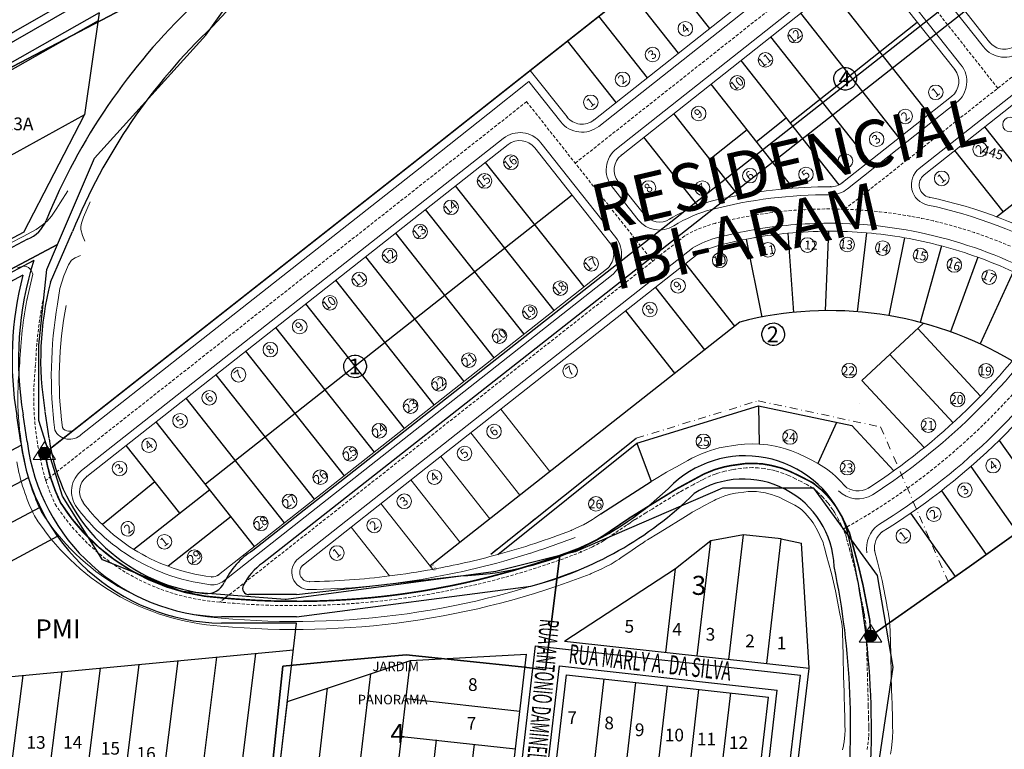
# Model space of a CAD drawing. Units: metres. Extents: x 423355 to 497533, y 7418034 to 7441460.
# Drawn here: x 436005 to 436315, y 7427298 to 7427527 of the extents above; entities that cross this region are included whole.
import ezdxf
from ezdxf.enums import TextEntityAlignment as Align

# ---------------------------------------------------------------- set-up
doc = ezdxf.new("R2010")
doc.units = ezdxf.units.M
doc.header["$PDSIZE"] = -100
for name, pattern in [('DASHDOT2', [0.5, 0.25, -0.125, 0, -0.125]), ('DASHED', [0.75, 0.5, -0.25]), ('HIDDEN', [0.375, 0.25, -0.125])]:
    doc.linetypes.add(name, pattern=pattern)
for name, color, linetype, lineweight in [('$CURVAS1', 20, 'Continuous', 0), ('eixo22', 10, 'Continuous', 0), ('NUM LOTES 50', 50, 'Continuous', 13), ('POLIGONAL', 6, 'Continuous', 0), ('PVs', 50, 'Continuous', 0), ('TEXT', 7, 'Continuous', 0)]:
    doc.layers.add(name, color=color, linetype=linetype, lineweight=lineweight)
for name, color, linetype in [('2', 7, 'Continuous'), ('_0', 7, 'Continuous'), ('ACUDE_E_TOPON', 5, 'Continuous'), ('BAIRROS', 1, 'Continuous'), ('CANTEIRO_CENTRAL', 3, 'Continuous'), ('CAR1', 20, 'Continuous'), ('DESENHO_LOTES', 3, 'Continuous'), ('DESENHO_QUADRAS', 2, 'Continuous'), ('DIVISA FINAL', 2, 'Continuous'), ('DIVISAS', 2, 'Continuous'), ('FOLHA', 140, 'Continuous'), ('HCN', 5, 'Continuous'), ('logotipo', 150, 'Continuous'), ('LOTES', 8, 'Continuous'), ('LOTES_FECHADOS', 33, 'Continuous'), ('m fio', 9, 'Continuous'), ('MEIO_FIO', 8, 'Continuous'), ('mfio', 8, 'Continuous'), ('NOME_BAIRROS', 1, 'Continuous'), ('NOME_LOTES', 7, 'Continuous'), ('NOME_QUADRAS', 7, 'Continuous'), ('NOME_RUAS', 7, 'Continuous'), ('PONTOS10', 10, 'Continuous'), ('predial', 250, 'Continuous')]:
    doc.layers.add(name, color=color, linetype=linetype)
doc.styles.add('ARIAL', font='arial.ttf')
doc.styles.add('COTAS-LOTES', font='simplex.shx', dxfattribs={"width": 0.8, "height": 1.5})

# ---------------------------------------------------------------- blocks, each defined once
blk = doc.blocks.new('IBIARAM')
at = {"layer": 'CAR1', "linetype": 'Continuous', "lineweight": 5}
for points in [[(427148.749, 7422620.391, 1), (427144.948, 7422620.391, 1)], [(427148.749, 7422620.391, 1), (427144.948, 7422620.391, 1)], [(427408.836, 7422562.827, 1), (427405.035, 7422562.827, 1)], [(427408.836, 7422562.827, 1), (427405.035, 7422562.827, 1)]]:
    blk.add_hatch(color=256, dxfattribs=at).paths.add_polyline_path(points)
at = {"layer": '$CURVAS1', "linetype": 'Continuous'}
blk.add_point((427230.257, 7422579.934), dxfattribs=at)
at = {"layer": '2', "linetype": 'Continuous', "lineweight": 5}
for points in [[(427146.886, 7422623.966), (427143.29, 7422618.44), (427150.325, 7422618.447)], [(427146.886, 7422623.966), (427143.29, 7422618.44), (427150.325, 7422618.447)], [(427406.973, 7422566.402), (427403.377, 7422560.875), (427410.412, 7422560.882)], [(427406.973, 7422566.402), (427403.377, 7422560.875), (427410.412, 7422560.882)]]:
    blk.add_lwpolyline(points, close=True, dxfattribs=at)
for centre in [(427146.849, 7422620.391), (427146.849, 7422620.391), (427406.936, 7422562.827), (427406.936, 7422562.827)]:
    blk.add_circle(centre, 1.9, dxfattribs=at)
at = {"layer": 'ACUDE_E_TOPON', "linetype": 'Continuous', "lineweight": 5}
blk.add_lwpolyline([(427322.723, 7422604.442, -1), (427318.123, 7422604.442, -1)], format="xyb", close=True, dxfattribs=at)
at = {"layer": 'CANTEIRO_CENTRAL', "linetype": 'Continuous', "lineweight": 5}
blk.add_lwpolyline([(427365.936, 7422661.73, -0.0000047), (427365.938, 7422661.731, 0.0001063)], format="xyb", close=True, dxfattribs=at)
for points in [[(427371.825, 7422623.262), (427369.706, 7422623.36), (427367.176, 7422623.252), (427365.157, 7422623.005), (427363.118, 7422622.737), (427361.819, 7422622.542), (427359.263, 7422622.02), (427356.562, 7422621.256), (427355.408, 7422620.862), (427353.661, 7422620.186), (427351.755, 7422619.328), (427350.692, 7422618.792), (427349.43, 7422618.11), (427347.467, 7422617.042), (427345.795, 7422616.132), (427343.632, 7422614.956), (427342.909, 7422614.563), (427342.704, 7422614.442), (427339.952, 7422612.744), (427337.852, 7422611.447)], [(427390.311, 7422617.178), (427388.439, 7422618.139), (427386.55, 7422619.089), (427384.118, 7422620.252), (427382.063, 7422621.074), (427380.145, 7422621.718), (427378.617, 7422622.151), (427376.891, 7422622.559), (427374.572, 7422622.973), (427371.825, 7422623.262)], [(427398.676, 7422610.171), (427397.318, 7422611.718), (427396.008, 7422613.031), (427394.874, 7422614.049), (427393.051, 7422615.472), (427390.538, 7422617.061), (427390.311, 7422617.178)], [(427400.209, 7422608.271), (427400.185, 7422608.305)], [(427322.021, 7422601.32), (427319.965, 7422599.924), (427319.403, 7422599.543), (427318.851, 7422599.179), (427317.831, 7422598.566), (427316.522, 7422597.876), (427316.17, 7422597.708), (427315.989, 7422597.624), (427314.321, 7422596.849), (427312.662, 7422596.078), (427312.661, 7422596.078)], [(427413.171, 7422525.667), (427413.495, 7422527.526), (427413.827, 7422530.774), (427413.886, 7422533.142), (427413.872, 7422533.919), (427413.85, 7422534.745), (427413.788, 7422537.073), (427413.679, 7422541.125), (427413.606, 7422543.867), (427413.556, 7422545.709), (427413.426, 7422550.588), (427413.255, 7422556.945), (427413.143, 7422561.149), (427413.069, 7422563.897), (427413.058, 7422564.297), (427413.056, 7422564.394), (427413.053, 7422564.511), (427413.05, 7422564.609), (427413.046, 7422564.763), (427413.038, 7422564.977), (427413.013, 7422565.566), (427412.844, 7422567.679), (427412.559, 7422569.735), (427412.405, 7422570.594), (427412.383, 7422570.711), (427412.378, 7422570.734), (427412.362, 7422570.819), (427412.326, 7422571.004), (427412.262, 7422571.334), (427412.19, 7422571.705), (427412.01, 7422572.632), (427410.53, 7422580.264), (427409.114, 7422586.224), (427408.172, 7422589.708)]]:
    blk.add_lwpolyline(points, dxfattribs=at)
for centre, radius, start, end in [((427297.098, 7422778.459), 201.217, 302.84128, 325.43036), ((427297.098, 7422778.459), 215.217, 301.76825, 325.4129), ((427402.962, 7422614.817), 6.321, 227.31499, 301.04254), ((427227.175, 7422817.267), 237.134, 285.26028, 291.13066), ((427414.853, 7422590.444), 6.722, 131.41065, 186.28413), ((427225.691, 7422821.47), 241.58, 280.34641, 285.34106), ((427225.691, 7422821.47), 241.58, 277.0755, 280.34641), ((427225.691, 7422821.47), 241.58, 271.08296, 277.0755)]:
    blk.add_arc(centre, radius, start, end, dxfattribs=at)
at = {"layer": 'DESENHO_LOTES'}
for p, q in [((427356.267, 7422754.066), (427340.931, 7422773.464)), ((427346.462, 7422746.313), (427331.16, 7422765.668)), ((427425.376, 7422727.117), (427394.367, 7422766.34)), ((427415.963, 7422719.675), (427384.954, 7422758.898)), ((427336.656, 7422738.561), (427321.355, 7422757.916)), ((427381.631, 7422724.402), (427421.638, 7422756.031)), ((427326.85, 7422730.809), (427311.549, 7422750.163)), ((427406.549, 7422712.233), (427375.54, 7422751.456)), ((427397.057, 7422704.889), (427366.127, 7422744.013)), ((427382.594, 7422703.835), (427356.713, 7422736.571)), ((427365.292, 7422701.534), (427344.946, 7422727.269)), ((427370.977, 7422718.529), (427380.391, 7422725.971)), ((427356.264, 7422712.952), (427368.031, 7422722.255)), ((427458.075, 7422703.874), (427442.873, 7422723.103)), ((427352.53, 7422698.327), (427335.533, 7422719.826)), ((427446.606, 7422694.807), (427476.902, 7422718.758)), ((427448.662, 7422696.432), (427433.46, 7422715.661)), ((427316.698, 7422672.703), (427285.689, 7422711.926)), ((427307.271, 7422665.278), (427276.262, 7422704.501)), ((427312.942, 7422701.568), (427244.632, 7422647.764)), ((427297.844, 7422657.853), (427266.835, 7422697.076)), ((427288.417, 7422650.428), (427257.408, 7422689.651)), ((427367.786, 7422687.756), (427372.685, 7422663.237)), ((427380.858, 7422689.636), (427382.647, 7422664.69)), ((427393.668, 7422690.255), (427392.666, 7422665.248)), ((427405.665, 7422689.753), (427402.709, 7422664.912)), ((427417.562, 7422688.209), (427412.678, 7422663.682)), ((427429.28, 7422685.643), (427422.5, 7422661.569)), ((427278.99, 7422643.002), (427247.981, 7422682.226)), ((427440.727, 7422682.054), (427432.098, 7422658.588)), ((427348.608, 7422680.016), (427364.077, 7422660.377)), ((427451.82, 7422677.485), (427441.392, 7422654.764)), ((427269.563, 7422635.577), (427238.554, 7422674.8)), ((427339.181, 7422672.591), (427354.65, 7422652.951)), ((427244.632, 7422647.764), (427229.127, 7422667.375)), ((427329.754, 7422665.166), (427345.223, 7422645.526)), ((427250.709, 7422620.727), (427219.7, 7422659.95)), ((427365.718, 7422661.669), (427268.237, 7422584.888)), ((427423.594, 7422661.276), (427404.187, 7422643.261)), ((427441.506, 7422638.335), (427421.776, 7422659.589)), ((427241.282, 7422613.302), (427210.273, 7422652.525)), ((427432.894, 7422629.974), (427412.982, 7422651.425)), ((427244.632, 7422647.764), (427197.497, 7422610.638)), ((427260.136, 7422628.152), (427244.632, 7422647.764)), ((427231.855, 7422605.877), (427200.846, 7422645.1)), ((427423.795, 7422622.138), (427404.187, 7422643.261)), ((427222.428, 7422598.451), (427191.419, 7422637.675)), ((427333.297, 7422623.566), (427371.585, 7422635.329)), ((427371.585, 7422635.329), (427401, 7422629.056)), ((427371.585, 7422635.329), (427371.825, 7422623.262)), ((427213.001, 7422591.026), (427181.992, 7422630.249)), ((427396.146, 7422630.091), (427390.311, 7422617.178)), ((427414.205, 7422614.831), (427401, 7422629.056)), ((427189.439, 7422601.481), (427172.565, 7422622.824)), ((427287.315, 7422588.592), (427333.128, 7422625.083)), ((427289.589, 7422588.494), (427333.297, 7422623.566)), ((427333.297, 7422623.566), (427337.852, 7422611.447)), ((427447.401, 7422624.421), (427462.878, 7422602.399)), ((427438.502, 7422616.214), (427453.109, 7422595.429)), ((427181.622, 7422611.369), (427165.081, 7422597.886)), ((427322.021, 7422601.32), (427337.852, 7422611.447)), ((427198.848, 7422608.891), (427174.981, 7422590.093)), ((427429.211, 7422608.563), (427443.334, 7422588.469)), ((427419.535, 7422601.463), (427433.545, 7422581.528)), ((427205.577, 7422600.418), (427185.729, 7422584.785))]:
    blk.add_line(p, q, dxfattribs=at)
blk.add_arc((427393.916, 7422552.598), 112.657, 59.2614, 104.4952, dxfattribs=at)
at = {"layer": 'DIVISA FINAL', "linetype": 'Continuous', "lineweight": 0}
for p, q in [((427437.664, 7422584.422), (427461.917, 7422601.729)), ((427412.645, 7422566.839), (427437.664, 7422584.422))]:
    blk.add_line(p, q, dxfattribs=at)
at = {"layer": 'DIVISA FINAL', "linetype": 'HIDDEN', "lineweight": 5, "ltscale": 4}
blk.add_line((427412.897, 7422567.016), (427412.984, 7422567.077), dxfattribs=at)
at = {"layer": 'DIVISAS', "linetype": 'Continuous', "lineweight": 5}
blk.add_lwpolyline([(427203.508, 7422574.768), (427206.424, 7422574.515), (427213.538, 7422574.056), (427218.141, 7422573.869), (427221.304, 7422573.79), (427227.804, 7422573.756), (427231.016, 7422573.802), (427232.575, 7422573.839), (427235.308, 7422573.929), (427238.048, 7422574.049), (427241.254, 7422574.228), (427245.83, 7422574.556), (427249.477, 7422574.879), (427253.283, 7422575.274), (427256.322, 7422575.633), (427259.781, 7422576.087), (427264.899, 7422576.851), (427268.688, 7422577.488), (427275.008, 7422578.685), (427279.089, 7422579.549), (427282.865, 7422580.414), (427286.104, 7422581.205), (427294.51, 7422583.476), (427301.28, 7422585.54), (427304.344, 7422586.544), (427308.027, 7422587.811), (427311.649, 7422589.119), (427315.21, 7422590.47), (427318.566, 7422592.029), (427320.853, 7422593.196), (427323.15, 7422594.641), (427326.652, 7422597.019), (427330.339, 7422599.521), (427332.032, 7422600.618), (427333.55, 7422601.555), (427335.458, 7422602.732), (427339.204, 7422605.044), (427343.187, 7422607.501), (427345.927, 7422609.192), (427350.154, 7422611.491), (427353.555, 7422613.337), (427355.399, 7422614.214), (427357.053, 7422614.893), (427358.39, 7422615.371), (427360.72, 7422616.031), (427362.897, 7422616.475), (427365.33, 7422616.815), (427367.691, 7422617.109), (427370.193, 7422617.172), (427372.117, 7422617.052), (427373.682, 7422616.875), (427375.652, 7422616.523), (427378.311, 7422615.836), (427379.936, 7422615.29), (427381.645, 7422614.606), (427384.48, 7422613.235), (427387.166, 7422611.868), (427387.479, 7422611.707), (427389.514, 7422610.42), (427391.76, 7422608.569), (427393.297, 7422606.961), (427394.453, 7422605.644), (427395.469, 7422604.305), (427396.152, 7422603.338), (427397.321, 7422601.401), (427398.179, 7422599.819), (427399.471, 7422597.044), (427400.295, 7422595.242), (427401.576, 7422590.5), (427402.209, 7422588.161), (427402.775, 7422586.065), (427403.142, 7422584.707), (427403.992, 7422581.131), (427404.507, 7422578.965), (427405.132, 7422575.746), (427405.595, 7422573.357), (427406.317, 7422569.633), (427406.52, 7422568.436), (427406.718, 7422567.011), (427406.864, 7422565.181), (427406.917, 7422563.517), (427406.936, 7422562.827)], dxfattribs=at)
for centre, radius, start, end in [((427232.943, 7422638.004), 87.877, 191.56176, 192.24735), ((427200.52, 7422628.809), 54.283, 190.02207, 206.15507), ((427206.651, 7422639.626), 64.934, 212.3499, 267.22557)]:
    blk.add_arc(centre, radius, start, end, dxfattribs=at)
at = {"layer": 'eixo22', "linetype": 'HIDDEN', "lineweight": 5, "ltscale": 4}
for p, q in [((427446.975, 7422735.27), (427387.531, 7422810.461)), ((427398.789, 7422697.174), (427533.149, 7422803.397)), ((427313.933, 7422711.674), (427407.284, 7422785.475)), ((427298.63, 7422731.03), (427147.26, 7422611.803)), ((427338.322, 7422680.825), (427298.63, 7422731.03)), ((427348.425, 7422688.783), (427202.055, 7422573.494)), ((427146.182, 7422619.866), (427156.044, 7422627.632)), ((427406.936, 7422562.827), (427412.645, 7422566.839))]:
    blk.add_line(p, q, dxfattribs=at)
blk.add_lwpolyline([(427405.804, 7422527.076), (427406.06, 7422528.551), (427406.336, 7422531.249), (427406.384, 7422533.171), (427406.374, 7422533.755), (427406.353, 7422534.544), (427406.29, 7422536.872), (427406.182, 7422540.924), (427406.108, 7422543.666), (427406.059, 7422545.508), (427405.928, 7422550.387), (427405.758, 7422556.744), (427405.645, 7422560.949), (427405.572, 7422563.696), (427405.561, 7422564.097), (427405.559, 7422564.193), (427405.555, 7422564.311), (427405.553, 7422564.4), (427405.549, 7422564.528), (427405.544, 7422564.688), (427405.526, 7422565.105), (427405.385, 7422566.865), (427405.151, 7422568.558), (427405.031, 7422569.224), (427405.018, 7422569.291), (427405.015, 7422569.308), (427404.999, 7422569.391), (427404.963, 7422569.576), (427404.899, 7422569.906), (427404.827, 7422570.277), (427404.647, 7422571.204), (427403.197, 7422578.682), (427401.844, 7422584.377), (427400.915, 7422587.811), (427400.408, 7422589.689), (427399.648, 7422592.498), (427399.337, 7422593.649), (427399.03, 7422594.785), (427397.721, 7422597.65), (427396.843, 7422599.509), (427395.683, 7422601.585), (427395.031, 7422602.603), (427394.157, 7422603.839), (427393.415, 7422604.795), (427391.839, 7422606.591), (427390.845, 7422607.587), (427390.056, 7422608.295), (427388.728, 7422609.331), (427386.813, 7422610.543), (427385.041, 7422611.453), (427383.248, 7422612.354), (427381.104, 7422613.379), (427379.474, 7422614.031), (427377.927, 7422614.551), (427376.731, 7422614.89), (427375.368, 7422615.212), (427373.489, 7422615.548), (427371.569, 7422615.766), (427369.693, 7422615.853), (427367.792, 7422615.771), (427366.101, 7422615.565), (427364.162, 7422615.309), (427363.125, 7422615.154), (427361.037, 7422614.728), (427358.797, 7422614.094), (427357.973, 7422613.812), (427356.555, 7422613.264), (427354.985, 7422612.557), (427354.164, 7422612.143), (427353.005, 7422611.517), (427351.051, 7422610.454), (427349.379, 7422609.544), (427347.216, 7422608.367), (427346.599, 7422608.032), (427343.891, 7422606.361), (427338.104, 7422602.791), (427336.162, 7422601.592), (427332.746, 7422599.484), (427331.91, 7422598.969), (427331.081, 7422598.406), (427330.029, 7422597.692), (427326.234, 7422595.115), (427324.178, 7422593.719), (427323.571, 7422593.307), (427322.847, 7422592.831), (427321.515, 7422592.03), (427319.884, 7422591.17), (427319.363, 7422590.922), (427319.149, 7422590.823), (427317.481, 7422590.048), (427315.822, 7422589.277), (427315.511, 7422589.132)], dxfattribs=at)
for centre, radius, start, end in [((427393.905, 7422552.581), 144.676, 55.47266, 104.37172), ((427367.179, 7422656.887), 37, 104.37172, 120.454), ((427297.098, 7422778.459), 208.217, 299.06818, 329.17761), ((427270.71, 7422643.928), 126.738, 168.89239, 177.89948), ((427232.902, 7422637.995), 89.448, 173.3923, 192.29401), ((427200.508, 7422628.669), 55.856, 190.02207, 205.79181), ((427207.05, 7422640.839), 67.53, 212.69015, 266.34985), ((427225.691, 7422821.47), 249.08, 264.76339, 291.24668)]:
    blk.add_arc(centre, radius, start, end, dxfattribs=at)
at = {"layer": 'HCN'}
for points in [[(427397.206, 7422741.362, -1), (427400.622, 7422735.122, -1)], [(427374.551, 7422660.944, -1), (427377.967, 7422654.705, -1)], [(427242.934, 7422650.825, -1), (427246.35, 7422644.585, -1)]]:
    blk.add_lwpolyline(points, format="xyb", close=True, dxfattribs=at)
at = {"layer": 'LOTES', "linetype": 'Continuous', "lineweight": 5}
for p, q in [((427386.14, 7422696.931), (427386.051, 7422697.044)), ((427290.475, 7422634.228), (427305.944, 7422614.588)), ((427281.048, 7422626.802), (427296.517, 7422607.163)), ((427271.621, 7422619.377), (427287.09, 7422599.738)), ((427262.194, 7422611.952), (427277.664, 7422592.313)), ((427252.768, 7422604.527), (427269.079, 7422583.819)), ((427243.341, 7422597.102), (427255.448, 7422581.73))]:
    blk.add_line(p, q, dxfattribs=at)
at = {"layer": 'LOTES_FECHADOS', "linetype": 'Continuous', "lineweight": 5}
blk.add_line((427403.572, 7422635.876), (427403.572, 7422635.876), dxfattribs=at)
at = {"layer": 'm fio', "linetype": 'Continuous', "lineweight": 0}
for points in [[(427389.346, 7422685.899, -1), (427384.746, 7422685.899, -1)], [(427401.867, 7422686.047, -1), (427397.267, 7422686.047, -1)], [(427376.884, 7422684.394, -1), (427372.284, 7422684.394, -1)], [(427413.06, 7422684.922, -1), (427408.46, 7422684.922, -1)], [(427424.919, 7422682.605, -1), (427420.319, 7422682.605, -1)], [(427361.716, 7422681.108, -1), (427357.116, 7422681.108, -1)], [(427435.592, 7422679.642, -1), (427430.992, 7422679.642, -1)], [(427446.585, 7422675.796, -1), (427441.985, 7422675.796, -1)], [(427348.603, 7422673.075, -1), (427344.003, 7422673.075, -1)], [(427339.738, 7422665.611, -1), (427335.138, 7422665.611, -1)], [(427314.613, 7422646.302, -1), (427310.013, 7422646.302, -1)], [(427402.521, 7422646.354, -1), (427397.921, 7422646.354, -1)], [(427445.569, 7422646.308, -1), (427440.969, 7422646.308, -1)], [(427436.641, 7422637.328, -1), (427432.041, 7422637.328, -1)], [(427290.656, 7422627.227, -1), (427286.056, 7422627.227, -1)], [(427427.448, 7422629.209, -1), (427422.848, 7422629.209, -1)], [(427356.567, 7422624.122, -1), (427351.967, 7422624.122, -1)], [(427383.858, 7422625.496, -1), (427379.258, 7422625.496, -1)], [(427281.38, 7422620.31, -1), (427276.78, 7422620.31, -1)], [(427401.949, 7422615.83, -1), (427397.349, 7422615.83, -1)], [(427447.787, 7422616.452, -1), (427443.187, 7422616.452, -1)], [(427271.921, 7422612.843, -1), (427267.321, 7422612.843, -1)], [(427438.904, 7422608.781, -1), (427434.304, 7422608.781, -1)], [(427262.406, 7422605.245, -1), (427257.806, 7422605.245, -1)], [(427429.138, 7422601.181, -1), (427424.538, 7422601.181, -1)], [(427175.07, 7422596.76, -1.185855), (427171.021, 7422596.589, -1.1029962)], [(427252.938, 7422597.647, -1), (427248.338, 7422597.647, -1)], [(427419.538, 7422594.335, -1), (427414.938, 7422594.335, -1)], [(427236.593, 7422588.954, -1), (427241.193, 7422588.954, -1)]]:
    blk.add_lwpolyline(points, format="xyb", close=True, dxfattribs=at)
for centre in [(427348.596, 7422753.969), (427383.159, 7422751.811), (427338.288, 7422745.861), (427373.812, 7422744.175), (427328.857, 7422738.066), (427364.949, 7422736.945), (427427.435, 7422733.976), (427318.836, 7422730.828), (427352.795, 7422727.309), (427417.835, 7422726.374), (427450.83, 7422723.832), (427408.835, 7422719.22), (427441.399, 7422716.037), (427293.695, 7422711.957), (427398.98, 7422712.332), (427368.936, 7422707.738), (427386.581, 7422708.12), (427429.317, 7422706.885), (427285.371, 7422706.08), (427337.026, 7422703.863), (427353.961, 7422703.823), (427274.831, 7422697.778), (427265.095, 7422690.109), (427255.493, 7422682.546), (427318.971, 7422680.008), (427245.946, 7422675.027), (427309.235, 7422672.34), (427236.683, 7422667.731), (427299.633, 7422664.777), (427227.193, 7422660.256), (427290.086, 7422657.257), (427217.942, 7422652.969), (427280.464, 7422649.678), (427207.937, 7422645.089), (427271.029, 7422642.247), (427198.694, 7422637.809), (427262.106, 7422635.218), (427189.514, 7422630.578), (427252.253, 7422627.457), (427179.755, 7422622.891), (427243.06, 7422620.216), (427170.487, 7422615.591), (427233.667, 7422612.818), (427224.008, 7422605.21), (427214.963, 7422598.297), (427184.596, 7422592.509, -0.856), (427194.041, 7422587.616)]:
    blk.add_circle(centre, 2.3, dxfattribs=at)
at = {"layer": 'mfio', "linetype": 'Continuous', "lineweight": 0}
for p, q in [((427422.215, 7422709.958), (427522.791, 7422789.472)), ((427321.34, 7422723.266), (427394.295, 7422780.943)), ((427442.443, 7422748.258), (427418.876, 7422778.068)), ((427326.922, 7422716.206), (427399.877, 7422773.883)), ((427435.383, 7422742.677), (427411.816, 7422772.486)), ((427286.402, 7422727.11), (427299.37, 7422737.35)), ((427309.401, 7422724.662), (427299.37, 7422737.35)), ((427399.646, 7422703.588), (427433.987, 7422730.737)), ((427265.085, 7422710.23), (427286.405, 7422727.113)), ((427291.221, 7422719.466), (427158.501, 7422614.929)), ((427326.715, 7422688.25), (427303.148, 7422718.06)), ((427229.703, 7422682.406), (427265.078, 7422710.224)), ((427151.8, 7422699.19), (427154.198, 7422702.977)), ((427333.756, 7422693.856), (427325.526, 7422704.266)), ((427150.121, 7422696.517), (427150.777, 7422697.477)), ((427150.777, 7422697.477), (427151.8, 7422699.19)), ((427159.075, 7422694.66), (427161.229, 7422699.47)), ((427147.647, 7422693.392), (427149.06, 7422694.955)), ((427149.06, 7422694.955), (427150.121, 7422696.517)), ((427158.511, 7422692.832), (427159.075, 7422694.66)), ((427140.145, 7422688.579), (427144.248, 7422690.829)), ((427144.248, 7422690.829), (427146.127, 7422692.111)), ((427146.127, 7422692.111), (427147.647, 7422693.392)), ((427158.269, 7422691.699), (427158.511, 7422692.832)), ((427158.308, 7422690.764), (427158.269, 7422691.699)), ((427158.826, 7422688.925), (427158.308, 7422690.764)), ((427135.986, 7422686.531), (427140.145, 7422688.579)), ((427159.561, 7422687.149), (427158.826, 7422688.925)), ((427350.816, 7422684.938), (427292.856, 7422639.285)), ((427156.483, 7422681.921), (427155.385, 7422681.11)), ((427158.156, 7422682.65), (427156.483, 7422681.921)), ((427190.361, 7422651.471), (427229.703, 7422682.406)), ((427138.316, 7422678.768), (427140.016, 7422679.265)), ((427140.016, 7422679.265), (427141.117, 7422679.107)), ((427141.117, 7422679.107), (427141.797, 7422678.819)), ((427141.797, 7422678.819), (427142.66, 7422677.962)), ((427154.36, 7422679.721), (427152.947, 7422676.229)), ((427155.385, 7422681.11), (427154.36, 7422679.721)), ((427143.122, 7422676.77), (427141.311, 7422668.519)), ((427142.66, 7422677.962), (427143.122, 7422676.77)), ((427152.947, 7422676.229), (427151.711, 7422672.188)), ((427325.306, 7422676.301), (427203.194, 7422580.119)), ((427151.711, 7422672.188), (427150.964, 7422667.258)), ((427158.396, 7422626.302), (427190.363, 7422651.472)), ((427292.856, 7422639.285), (427226.797, 7422587.254))]:
    blk.add_line(p, q, dxfattribs=at)
for centre, radius, start, end in [((427449.111, 7422753.53), 8.5, 218.32927, 308.32927), ((427428.715, 7422737.405), 8.5, 308.32927, 38.32927), ((427316.069, 7422729.934), 8.5, 218.32927, 308.32927), ((427296.48, 7422712.788), 8.5, 38.32927, 128.22583), ((427332.194, 7422709.538), 8.5, 128.32927, 218.32927), ((427426.246, 7422704.859), 6.5, 128.32927, 258.01176), ((427394.375, 7422710.256), 8.5, 269.82932, 308.32927), ((427393.905, 7422552.581), 149.176, 89.82932, 104.37172), ((427367.179, 7422656.887), 41.5, 104.37172, 122.3498), ((427393.903, 7422552.542), 149.214, 60.46555, 78.01176), ((427340.424, 7422699.127), 8.5, 218.32927, 302.3498), ((427393.787, 7422553.081), 139.663, 99.76593, 104.37602), ((427393.903, 7422552.542), 140.214, 90.09295, 99.77516), ((427393.918, 7422552.603), 140.152, 60.94874, 90.09946), ((427320.047, 7422682.979), 8.5, 308.22583, 38.32927), ((427367.179, 7422656.887), 32.5, 104.37172, 120.454), ((427270.71, 7422643.928), 131.738, 168.89239, 177.89948), ((427281.363, 7422644.485), 132.372, 170.09384, 187.31443), ((427297.098, 7422778.459), 203.717, 302.83112, 325.43036), ((427297.098, 7422778.459), 212.717, 301.86327, 325.4129), ((427232.697, 7422638.002), 94.245, 173.38159, 192.14767), ((427154.69, 7422629.915), 5.155, 206.29013, 315.75324), ((427200.508, 7422628.669), 60.856, 190.02207, 206.20265), ((427163.87, 7422608.337), 8.5, 128.22583, 216.84651), ((427402.967, 7422614.793), 8.798, 225.46954, 301.36835), ((427207.05, 7422640.839), 72.53, 212.3468, 266.34985), ((427206.43, 7422640.231), 61.685, 216.84651, 225.68176), ((427414.585, 7422590.513), 8.946, 125.49628, 189.37404), ((427206.43, 7422640.231), 61.685, 225.68176, 237.90204), ((427230.506, 7422808.279), 230.05, 287.56521, 291.26138), ((427225.691, 7422821.47), 244.08, 271.08296, 287.69731), ((427206.43, 7422640.231), 61.685, 237.90204, 249.52625), ((427230.2, 7422582.933), 5.5, 128.22583, 271.08296), ((427206.43, 7422640.231), 61.685, 249.52625, 263.21322), ((427225.691, 7422821.47), 254.08, 264.76339, 291.22863), ((427199.791, 7422584.44), 5.5, 263.2132, 308.22583)]:
    blk.add_arc(centre, radius, start, end, dxfattribs=at)
at = {"layer": 'POLIGONAL', "linetype": 'DASHED', "lineweight": 5, "ltscale": 4, "const_width": 0.5}
blk.add_lwpolyline([(427330.917, 7422765.408), (427304.332, 7422744.453), (427284.853, 7422729.072), (427263.533, 7422712.189), (427228.158, 7422684.371), (427188.816, 7422653.436), (427156.044, 7422627.632), (427146.985, 7422620.499, 0.0763632), (427151.906, 7422604.81, 0.2441036), (427203.506, 7422574.769), (427206.424, 7422574.515), (427213.538, 7422574.056), (427218.141, 7422573.869), (427221.304, 7422573.79), (427227.804, 7422573.756), (427231.016, 7422573.802), (427232.575, 7422573.839), (427235.308, 7422573.929), (427238.048, 7422574.049), (427241.254, 7422574.228), (427245.83, 7422574.556), (427249.477, 7422574.879), (427253.283, 7422575.274), (427256.322, 7422575.633), (427259.781, 7422576.087), (427264.899, 7422576.851), (427268.688, 7422577.488), (427275.008, 7422578.685), (427279.089, 7422579.549), (427282.865, 7422580.414), (427286.104, 7422581.205), (427294.51, 7422583.476), (427301.28, 7422585.54), (427304.344, 7422586.544), (427308.027, 7422587.811), (427311.649, 7422589.119), (427315.21, 7422590.47), (427318.566, 7422592.029), (427320.853, 7422593.196), (427323.15, 7422594.641), (427326.652, 7422597.019), (427331.181, 7422600.094), (427333.55, 7422601.555), (427335.458, 7422602.732), (427339.204, 7422605.044), (427343.187, 7422607.501), (427345.927, 7422609.192), (427350.154, 7422611.491), (427354.452, 7422613.824), (427357.827, 7422615.212), (427360.72, 7422616.031), (427362.897, 7422616.475), (427367.381, 7422617.101), (427370.193, 7422617.172), (427372.995, 7422616.997), (427375.652, 7422616.523), (427379.046, 7422615.646), (427381.645, 7422614.606), (427384.48, 7422613.235), (427388.711, 7422611.081), (427391.76, 7422608.569), (427394.056, 7422606.167), (427395.954, 7422603.665), (427397.852, 7422600.521), (427400.273, 7422595.323), (427401.576, 7422590.5), (427402.209, 7422588.161), (427402.775, 7422586.065), (427403.142, 7422584.707), (427403.992, 7422581.131), (427404.507, 7422578.965), (427405.132, 7422575.746), (427405.595, 7422573.357), (427406.642, 7422567.956), (427407.046, 7422562.904), (427412.645, 7422566.839), (427437.664, 7422584.422), (427461.917, 7422601.729)], format="xyb", dxfattribs=at)
at = {"layer": 'PONTOS10', "linetype": 'Continuous', "lineweight": 5}
for p in [(427444.404, 7422749.809), (427433.422, 7422741.126), (427446.975, 7422735.27), (427298.63, 7422731.03), (427432.436, 7422732.698), (427311.362, 7422726.213), (427311.362, 7422726.213), (427319.79, 7422725.227), (427292.768, 7422717.502), (427301.187, 7422716.509), (427328.472, 7422714.245), (427328.472, 7422714.245), (427313.933, 7422711.674), (427423.766, 7422707.997), (427327.487, 7422705.817), (427327.487, 7422705.817), (427394.357, 7422704.256), (427398.096, 7422705.549), (427425.415, 7422700.946), (427398.789, 7422697.174), (427335.717, 7422695.406), (427335.717, 7422695.406), (427343.635, 7422694.058), (427357.995, 7422692.729), (427348.425, 7422688.783), (427370.521, 7422688.256), (427324.754, 7422686.7), (427359.732, 7422685.948), (427352.363, 7422682.974), (427323.76, 7422678.265), (427338.322, 7422680.825), (427160.157, 7422613.051), (427147.26, 7422611.803), (427398.676, 7422610.171), (427406.221, 7422609.401), (427159.068, 7422604.739), (427322.021, 7422601.32), (427312.662, 7422596.078), (427398.261, 7422596.469), (427410.407, 7422595.485), (427315.653, 7422589.418), (427408.172, 7422589.708), (427228.344, 7422585.29), (427201.647, 7422582.083), (427199.436, 7422581.461), (427230.257, 7422579.934), (427202.055, 7422573.494)]:
    blk.add_point(p, dxfattribs=at)
at = {"layer": 'predial', "linetype": 'Continuous', "lineweight": 5}
for p, q in [((427423.766, 7422707.997), (427524.341, 7422787.51)), ((427319.79, 7422725.227), (427392.745, 7422782.904)), ((427444.404, 7422749.809), (427420.837, 7422779.618)), ((427328.472, 7422714.245), (427401.427, 7422771.921)), ((427433.422, 7422741.126), (427409.855, 7422770.936)), ((427304.332, 7422744.453), (427330.917, 7422765.408)), ((427284.853, 7422729.072), (427304.332, 7422744.453)), ((427311.362, 7422726.213), (427299.782, 7422740.861)), ((427398.096, 7422705.549), (427432.436, 7422732.698)), ((427263.533, 7422712.189), (427284.853, 7422729.072)), ((427160.157, 7422613.051), (427292.768, 7422717.502)), ((427324.754, 7422686.7), (427301.187, 7422716.509)), ((427228.158, 7422684.371), (427263.533, 7422712.189)), ((427335.717, 7422695.406), (427327.487, 7422705.817)), ((427188.816, 7422653.436), (427228.158, 7422684.371)), ((427352.363, 7422682.974), (427266.908, 7422615.665)), ((427323.76, 7422678.265), (427201.647, 7422582.083)), ((427156.044, 7422627.632), (427188.816, 7422653.436)), ((427145.434, 7422619.277), (427156.044, 7422627.632)), ((427266.908, 7422615.665), (427228.344, 7422585.29))]:
    blk.add_line(p, q, dxfattribs=at)
blk.add_lwpolyline([(427398.125, 7422527.038), (427398.223, 7422527.492), (427398.294, 7422527.818), (427398.363, 7422528.134), (427398.436, 7422528.484), (427398.626, 7422529.577), (427398.846, 7422531.724), (427398.882, 7422533.2), (427398.876, 7422533.59), (427398.856, 7422534.343), (427398.793, 7422536.671), (427398.685, 7422540.723), (427398.611, 7422543.465), (427398.562, 7422545.307), (427398.431, 7422550.187), (427398.261, 7422556.543), (427398.148, 7422560.748), (427398.075, 7422563.495), (427398.064, 7422563.896), (427398.061, 7422563.992), (427398.058, 7422564.11), (427398.056, 7422564.191), (427398.053, 7422564.294), (427398.049, 7422564.399), (427398.039, 7422564.644), (427397.926, 7422566.051), (427397.742, 7422567.382), (427397.657, 7422567.855), (427397.654, 7422567.87), (427397.652, 7422567.883), (427397.636, 7422567.963), (427397.6, 7422568.148), (427397.536, 7422568.478), (427397.464, 7422568.85), (427397.285, 7422569.776), (427395.864, 7422577.101), (427394.573, 7422582.531), (427393.675, 7422585.854), (427393.167, 7422587.732), (427392.408, 7422590.54), (427392.097, 7422591.691), (427391.951, 7422592.231), (427390.919, 7422594.49), (427390.171, 7422596.074), (427389.246, 7422597.729), (427388.807, 7422598.415), (427388.13, 7422599.374), (427387.63, 7422600.017), (427386.361, 7422601.463), (427385.682, 7422602.143), (427385.239, 7422602.541), (427384.406, 7422603.191), (427383.088, 7422604.024), (427381.643, 7422604.766), (427379.945, 7422605.62), (427378.09, 7422606.507), (427376.885, 7422606.989), (427375.709, 7422607.384), (427374.845, 7422607.629), (427373.844, 7422607.866), (427372.405, 7422608.123), (427370.972, 7422608.285), (427369.68, 7422608.345), (427368.408, 7422608.291), (427367.045, 7422608.124), (427365.207, 7422607.882), (427364.431, 7422607.766), (427362.811, 7422607.435), (427361.032, 7422606.932), (427360.539, 7422606.763), (427359.449, 7422606.342), (427358.214, 7422605.786), (427357.636, 7422605.494), (427356.58, 7422604.924), (427354.635, 7422603.866), (427352.963, 7422602.956), (427350.8, 7422601.779), (427350.363, 7422601.542), (427347.829, 7422599.978), (427342.043, 7422596.408), (427340.1, 7422595.209), (427336.684, 7422593.102), (427335.987, 7422592.672), (427335.294, 7422592.201), (427334.242, 7422591.487), (427330.446, 7422588.91), (427328.39, 7422587.514), (427327.738, 7422587.072), (427326.843, 7422586.482), (427325.199, 7422585.494), (427323.247, 7422584.465), (427322.556, 7422584.136), (427322.31, 7422584.021), (427320.642, 7422583.246), (427318.983, 7422582.475), (427318.672, 7422582.33)], dxfattribs=at)
for centre, radius, start, end in [((427449.111, 7422753.53), 6, 218.32927, 308.32927), ((427428.715, 7422737.405), 6, 308.32927, 38.32927), ((427316.069, 7422729.934), 6, 218.32927, 308.32927), ((427296.48, 7422712.788), 6, 38.32927, 128.22583), ((427332.194, 7422709.538), 6, 128.32927, 218.32927), ((427426.246, 7422704.859), 4, 128.32927, 258.01176), ((427393.905, 7422552.581), 151.676, 89.82932, 102.14373), ((427394.375, 7422710.256), 6, 269.82932, 308.32927), ((427394.375, 7422710.256), 6, 297.19324, 297.42689), ((427370.929, 7422648.581), 53.039, 99.69403, 120.9709), ((427393.903, 7422552.542), 151.714, 60.46555, 78.01176), ((427340.424, 7422699.127), 6, 218.32927, 302.3498), ((427393.787, 7422553.081), 137.163, 99.76593, 104.37602), ((427393.903, 7422552.541), 137.714, 95.43528, 99.77515), ((427393.903, 7422552.541), 137.714, 90.09791, 95.43528), ((427393.918, 7422552.601), 137.654, 85.10463, 90.10432), ((427393.919, 7422552.607), 137.648, 80.10996, 85.10495), ((427393.92, 7422552.609), 137.646, 75.1151, 80.11017), ((427320.047, 7422682.979), 6, 308.22583, 38.32927), ((427367.179, 7422656.887), 30, 104.37172, 119.59323), ((427393.724, 7422552.198), 138.101, 70.1013, 75.08003), ((427393.724, 7422552.198), 138.101, 65.12267, 70.1013), ((427270.71, 7422643.928), 119.238, 168.89239, 187.46347), ((427367.179, 7422656.887), 5, 104.37172, 106.97883), ((427154.69, 7422629.915), 2.655, 213.7632, 315.75324), ((427200.508, 7422628.669), 63.356, 190.02207, 206.20265), ((427163.87, 7422608.337), 6, 128.22583, 216.84651), ((427206.43, 7422640.231), 59.185, 216.84651, 225.68176), ((427207.05, 7422640.839), 75.03, 212.3468, 266.34985), ((427206.43, 7422640.231), 59.185, 225.68176, 237.90204), ((427206.43, 7422640.231), 59.185, 237.90204, 249.52625), ((427230.2, 7422582.933), 3, 128.22583, 271.08296), ((427206.43, 7422640.231), 59.185, 249.52625, 263.21322), ((427199.791, 7422584.44), 3, 263.2132, 308.22583), ((427225.691, 7422821.47), 256.58, 264.76339, 291.24668)]:
    blk.add_arc(centre, radius, start, end, dxfattribs=at)
at = {"layer": 'PVs', "linetype": 'DASHDOT2', "lineweight": 0, "ltscale": 10}
for p, q in [((427333.128, 7422625.083), (427371.517, 7422636.877)), ((427333.128, 7422625.083), (427371.517, 7422636.877)), ((427371.517, 7422636.877), (427410.07, 7422628.655)), ((427371.517, 7422636.877), (427410.07, 7422628.655)), ((427410.07, 7422628.655), (427431.316, 7422579.961)), ((427410.07, 7422628.655), (427431.316, 7422579.961)), ((427287.315, 7422588.592), (427333.128, 7422625.083))]:
    blk.add_line(p, q, dxfattribs=at)
at = {"layer": 'TEXT', "linetype": 'Continuous', "lineweight": 5}
for points in [[(427397.921, 7422646.354, -1), (427402.521, 7422646.354, -1)], [(427182.055, 7422622.891, -1), (427177.455, 7422622.891, -1)], [(427177.455, 7422622.891, -1), (427182.055, 7422622.891, -1)], [(427168.187, 7422615.591, -1), (427172.787, 7422615.591, -1)], [(427186.896, 7422592.509, -1), (427182.296, 7422592.509, -1)]]:
    blk.add_lwpolyline(points, format="xyb", close=True, dxfattribs=at)
blk.add_circle((427156.47, 7422610.147), 0, dxfattribs=at)
at = {"layer": '$CURVAS1', "linetype": 'Continuous'}
blk.add_text('445', height=3, rotation=344.28722, dxfattribs=at).set_placement((427445.33, 7422715.015), align=Align.MIDDLE_CENTER)
at = {"layer": 'FOLHA', "color": 140, "style": 'ARIAL'}
for s, p in [('4', (427396.883, 7422735.818)), ('2', (427374.247, 7422655.286)), ('1', (427242.63, 7422645.167))]:
    blk.add_text(s, height=5, dxfattribs=at).set_placement(p)
at = {"layer": 'logotipo', "color": 150, "style": 'ARIAL'}
for s, p in [('JARDIM', (427250.115, 7422551.767)), ('PANORAMA', (427245.436, 7422541.324))]:
    blk.add_text(s, height=3, dxfattribs=at).set_placement(p)
at = {"layer": 'NUM LOTES 50', "color": 50, "style": 'ARIAL'}
for s, rotation, p in [('4', 37.44637, (427348.503, 7422752.263, -464.616)), ('12', 37.44637, (427382.089, 7422749.256, -464.616)), ('3', 37.44637, (427338.195, 7422744.155, -464.616)), ('11', 37.44637, (427372.742, 7422741.62, -464.616)), ('2', 37.44637, (427328.765, 7422736.359, -464.616)), ('10', 37.44637, (427363.955, 7422734.337, -464.616)), ('1', 37.44637, (427427.343, 7422732.27, -464.616)), ('1', 37.44637, (427318.744, 7422729.122, -464.616)), ('9', 37.44637, (427352.703, 7422725.603, -464.616)), ('2', 37.44637, (427417.863, 7422724.679, -464.616)), ('3', 37.44637, (427408.72, 7422717.514, -464.616)), ('2', 37.44637, (427441.307, 7422714.33, -464.616)), ('16', 37.44637, (427292.598, 7422709.458, -464.616)), ('4', 37.44637, (427398.866, 7422710.625, -464.616)), ('6', 37.44637, (427368.844, 7422706.032, -464.616)), ('5', 37.44637, (427386.489, 7422706.414, -464.616)), ('15', 37.44637, (427284.273, 7422703.581, -464.616)), ('1', 37.44637, (427429.224, 7422705.178, -464.616)), ('8', 37.44637, (427336.933, 7422702.157, -464.616)), ('7', 37.44637, (427353.868, 7422702.116, -464.616)), ('14', 37.44637, (427273.784, 7422695.32, -464.616)), ('13', 37.44637, (427264.024, 7422687.633, -464.616)), ('13', 353.44132, (427396.994, 7422684.961, -464.616)), ('12', 37.44637, (427254.445, 7422680.088, -464.616)), ('11', 8.40439, (427372.82, 7422682.598, -464.616)), ('12', 358.02079, (427386.007, 7422684.547, -464.616)), ('14', 350.43001, (427408.224, 7422683.864, -464.616)), ('15', 346.22894, (427420.116, 7422681.844, -464.616)), ('17', 37.44637, (427317.924, 7422677.55, -464.616)), ('10', 8.40439, (427357.439, 7422679.434, -464.616)), ('16', 340.63426, (427430.666, 7422679.076, -464.616)), ('11', 37.44637, (427244.896, 7422672.566, -464.616)), ('17', 338.76112, (427441.657, 7422675.401, -464.616)), ('18', 37.44637, (427308.165, 7422669.863, -464.616)), ('9', 37.44637, (427346.211, 7422671.369, -464.616)), ('10', 37.44637, (427235.587, 7422665.234, -464.616)), ('19', 37.44637, (427298.585, 7422662.318, -464.616)), ('8', 37.44637, (427337.346, 7422663.904, -464.616)), ('9', 37.44637, (427227.1, 7422658.549, -464.616)), ('20', 37.44637, (427289.267, 7422654.978, -464.616)), ('8', 37.44637, (427217.849, 7422651.263, -464.616)), ('21', 37.44637, (427279.645, 7422647.399, -464.616)), ('7', 37.44637, (427312.22, 7422644.596, -464.616)), ('22', 358.10844, (427397.763, 7422644.985, -464.616)), ('19', 358.10844, (427440.811, 7422644.938, -464.616)), ('7', 37.44637, (427207.845, 7422643.382, -464.616)), ('22', 37.44637, (427270.21, 7422639.968, -464.616)), ('6', 37.44637, (427198.601, 7422636.102, -464.616)), ('20', 358.10844, (427431.883, 7422635.959, -464.616)), ('23', 37.44637, (427261.287, 7422632.94, -464.616)), ('5', 37.44637, (427189.422, 7422628.872, -464.616)), ('24', 37.44637, (427251.433, 7422625.178, -464.616)), ('6', 37.44637, (427288.264, 7422625.521, -464.616)), ('21', 358.10844, (427422.69, 7422627.84, -464.616)), ('25', 358.10844, (427352.004, 7422622.753, -464.616)), ('24', 358.10844, (427379.1, 7422624.127, -464.616)), ('4', 37.44637, (427179.663, 7422621.185, -464.616)), ('25', 37.44637, (427242.24, 7422617.938, -464.616)), ('5', 37.44637, (427278.987, 7422618.603, -464.616)), ('3', 37.44637, (427170.394, 7422613.885, -464.616)), ('23', 358.10844, (427397.191, 7422614.46, -464.616)), ('4', 34.26818, (427445.327, 7422614.764, -464.616)), ('26', 37.44637, (427232.848, 7422610.539, -464.616)), ('4', 37.44637, (427269.528, 7422611.137, -464.616)), ('3', 34.26818, (427436.444, 7422607.093, -464.616)), ('27', 37.44637, (427223.188, 7422602.931, -464.616)), ('3', 37.44637, (427260.013, 7422603.538, -464.616)), ('26', 358.10844, (427318.161, 7422603.072, -464.616)), ('2', 34.26818, (427426.678, 7422599.493, -464.616)), ('2', 37.44637, (427173.229, 7422594.882, -464.616)), ('28', 37.44637, (427214.144, 7422596.018, -464.616)), ('2', 37.44637, (427250.546, 7422595.94, -464.616)), ('1', 37.44637, (427417.145, 7422592.628, -464.616)), ('1', 37.44637, (427184.503, 7422590.802, -465.473)), ('29', 37.44637, (427193.222, 7422585.338, -464.616)), ('1', 37.44637, (427238.801, 7422587.248, -464.616))]:
    blk.add_text(s, height=2.8, rotation=rotation, dxfattribs=at).set_placement(p)
at = {"layer": 'TEXT', "linetype": 'Continuous', "lineweight": 5, "style": 'COTAS-LOTES', "width": 0.8}
blk.add_text('1,36', height=1, rotation=301.78278, dxfattribs=at).set_placement((427268.399, 7422584.994))

msp = doc.modelspace()

# ---------------------------------------------------------------- linework, layer by layer
at = {"layer": 'BAIRROS'}
for points in [[(435650.0521, 7427572.4291), (435642.5445, 7427441.6711), (435648.3798, 7427326.1298), (435697.4368, 7427352.8629), (435743.1663, 7427376.7748), (436088.6232, 7427557.4139)], [(435985.4491, 7427217.4542), (436082.8498, 7427206.3921), (436088.9831, 7427272.9812), (436083.6232, 7427280.4171), (436083.5049, 7427281.7714), (436087.8412, 7427323.7519), (436100.9168, 7427324.9475), (436114.8013, 7427326.2171), (436126.7443, 7427327.3091), (436163.0612, 7427323.5169), (436170.6063, 7427322.5477), (436175.1342, 7427358.5047), (436154.9406, 7427353.4564), (436088.9377, 7427344.739), (436088.6232, 7427344.6975), (436056.0901, 7427347.2001), (436056.0901, 7427347.2001), (436031.0646, 7427357.2102), (436018.5519, 7427377.2306), (436011.0443, 7427401.0047), (436011.0443, 7427424.7789), (436013.5468, 7427448.5531), (436016.9052, 7427456.3892), (435767.2906, 7427323.8467)]]:
    msp.add_lwpolyline(points, dxfattribs=at)
for points in [[(435760.8529, 7427320.5774), (435767.2906, 7427323.8467), (436016.9052, 7427456.3892), (436028.5621, 7427483.5888), (436063.5977, 7427522.3782), (436088.6232, 7427557.4139), (435743.1663, 7427376.7748), (435697.4368, 7427352.8629), (435706.3164, 7427346.779), (435710.1779, 7427308.5723), (435720.7503, 7427313.798), (435724.623, 7427315.7123), (435730.1986, 7427305.0015), (435760.8529, 7427320.5774)], [(436083.6232, 7427280.4171), (436088.9831, 7427272.9812), (436082.8498, 7427206.3921), (436246.6435, 7427187.7896), (436260.916, 7427195.3478), (436280.0679, 7427323.4259), (436275.0628, 7427352.2052), (436255.0424, 7427379.7332), (436226.2631, 7427379.7332), (436179.9661, 7427359.7127), (436175.1342, 7427358.5047), (436170.6063, 7427322.5477), (436163.0612, 7427323.5169), (436126.7443, 7427327.3091), (436114.8013, 7427326.2171), (436100.9168, 7427324.9475), (436087.8412, 7427323.7519), (436083.5049, 7427281.7714), (436083.6232, 7427280.4171)]]:
    msp.add_lwpolyline(points, close=True, dxfattribs=at)
at = {"layer": 'DESENHO_LOTES'}
for p, q in [((436025.3944, 7427497.2208), (435951.7604, 7427456.7976)), ((435962.7483, 7427370.431), (436005.5105, 7427393.2485)), ((435967.5191, 7427361.6424), (436007.7761, 7427383.1232)), ((435972.2899, 7427352.8538), (436011.4819, 7427373.7663)), ((436218.3757, 7427326.9404), (436222.6071, 7427363.1944)), ((436228.3148, 7427325.8384), (436232.8941, 7427365.0721)), ((436240.2417, 7427324.5159), (436244.8212, 7427363.7496)), ((436208.4367, 7427328.0425), (436211.5088, 7427354.3638)), ((436049.83, 7427284.7445), (436054.9133, 7427325.3405)), ((436061.7569, 7427283.422), (436067.1288, 7427326.4951)), ((436073.6838, 7427282.0996), (436079.3444, 7427327.6497)), ((436122.4347, 7427276.7344), (436128.1172, 7427325.4427)), ((436018.2666, 7427321.8767), (436014.0493, 7427288.7119)), ((436025.9762, 7427287.3895), (436030.4822, 7427323.0313)), ((436037.9031, 7427286.067), (436042.6977, 7427324.1859)), ((436006.0511, 7427320.7221), (436002.1224, 7427290.0344)), ((436110.5064, 7427278.0439), (436115.5514, 7427321.289)), ((436183.2816, 7427270.0433), (436189.0772, 7427319.7072)), ((436097.594, 7427279.5503), (436101.9382, 7427316.789)), ((436193.2218, 7427268.9412), (436199.0168, 7427318.605)), ((436203.1608, 7427267.8391), (436208.9564, 7427317.5029)), ((436213.0999, 7427266.737), (436218.8955, 7427316.4009)), ((436126.7222, 7427313.4851), (436162.5084, 7427309.5563)), ((436228.8346, 7427315.2988), (436223.039, 7427265.635)), ((436125.3316, 7427301.566), (436161.1175, 7427297.6372)), ((436133.369, 7427275.534), (436136.286, 7427300.535)), ((436145.2974, 7427274.2244), (436148.2051, 7427299.1441))]:
    msp.add_line(p, q, dxfattribs=at)
at = {"layer": 'DESENHO_QUADRAS'}
for p, q in [((435990.5055, 7427516.1256), (436088.2894, 7427572.2069)), ((436029.7232, 7427526.8902), (435972.3237, 7427494.3127)), ((436030.089, 7427529.3975), (436025.3944, 7427497.2208)), ((436006.3454, 7427460.281), (436025.3944, 7427497.2208)), ((436006.3454, 7427460.281), (435905.4395, 7427406.84)), ((436006.0275, 7427446.7954), (435916.5421, 7427399.0467)), ((436005.3871, 7427394.1684), (436004.1339, 7427402.535)), ((435977.3851, 7427343.4675), (436016.9465, 7427364.5772)), ((436222.6071, 7427363.1944), (436211.5088, 7427354.3638)), ((436232.8941, 7427365.0721), (436222.6071, 7427363.1944)), ((436244.8212, 7427363.7496), (436232.8941, 7427365.0721)), ((436244.8212, 7427363.7496), (436251.1935, 7427362.4675)), ((436253.6024, 7427323.0345), (436251.1935, 7427362.4675)), ((436211.5088, 7427354.3638), (436176.6316, 7427331.5691)), ((436092.1967, 7427337.2141), (436068.5667, 7427337.2141)), ((436085.6107, 7427280.7771), (436092.1967, 7427337.2141)), ((436173.4033, 7427331.9088), (436173.4033, 7427331.9088)), ((436176.5745, 7427331.5754), (436253.6024, 7427323.0345)), ((436091.2115, 7427328.7714), (435990.5285, 7427319.2549)), ((436089.3267, 7427312.6202), (436128.118, 7427325.443)), ((436128.118, 7427325.443), (436164.5948, 7427327.435)), ((436158.2197, 7427272.8057), (436164.5948, 7427327.435)), ((436239.0957, 7427202.1661), (436253.6043, 7427323.0034)), ((436171.3547, 7427271.3658), (436177.1503, 7427321.0296)), ((436177.1503, 7427321.0296), (436240.7615, 7427313.9763)), ((436253.31, 7427320.5516), (436253.3269, 7427320.5497)), ((436085.6107, 7427280.7771), (436089.3267, 7427312.6202)), ((436234.9659, 7427264.3125), (436240.7615, 7427313.9763))]:
    msp.add_line(p, q, dxfattribs=at)
for centre, radius, start, end in [((436108.4133, 7427420.2443), 105.7725, 165.462058, 189.638314), ((436070.0434, 7427402.3721), 65.1747, 187.231155, 268.701723)]:
    msp.add_arc(centre, radius, start, end, dxfattribs=at)
at = {"layer": 'MEIO_FIO'}
for p, q in [((436065.7014, 7427525.027), (436114.2756, 7427577.6794)), ((435991.7492, 7427513.957), (436089.5332, 7427570.0383)), ((436343.2121, 7427568.175), (436078.4457, 7427360.095)), ((436346.3016, 7427564.2438), (436081.5353, 7427356.1638)), ((436030.089, 7427529.3975), (435971.3365, 7427496.052)), ((436014.7393, 7427444.5362), (436021.6912, 7427460.5581)), ((436007.5155, 7427458.0717), (435904.4355, 7427403.4794)), ((436009.4447, 7427451.4525), (435915.3652, 7427401.2524)), ((436007.365, 7427394.4646), (436006.1118, 7427402.8313)), ((436014.2878, 7427395.5016), (436013.0346, 7427403.8683)), ((436092.1967, 7427346.2141), (436143.8059, 7427352.1868)), ((436092.1967, 7427339.2141), (436165.999, 7427348.8893)), ((436092.1967, 7427346.2141), (436077.2226, 7427346.2141)), ((436092.1967, 7427339.2141), (436068.5667, 7427339.2141)), ((436160.4151, 7427270.0497), (436167.4198, 7427330.0752)), ((436167.4198, 7427330.0752), (436250.8251, 7427320.8271)), ((436168.5801, 7427269.1582), (436174.9553, 7427323.7883)), ((436174.9553, 7427323.7883), (436243.5361, 7427316.184)), ((436236.5083, 7427201.5877), (436250.8251, 7427320.8271)), ((436237.161, 7427261.5538), (436243.5361, 7427316.184))]:
    msp.add_line(p, q, dxfattribs=at)
msp.add_lwpolyline([(433577.2638, 7425195.0102, 0), (433574.3421, 7425192.1888, -0.40402534)], format="xyb", dxfattribs=at)
for centre, radius, start, end in [((436193.2962, 7427390.6669), 194.2918, 133.520602, 157.839949), ((436193.2962, 7427390.6669), 185.2918, 133.520602, 157.839949), ((436003.6198, 7427467.7811), 10.4618, 291.861988, 338.535649), ((436108.4133, 7427420.2443), 103.7725, 162.498158, 189.638314), ((436108.4133, 7427420.2443), 96.7725, 165.462058, 189.638314), ((436070.0434, 7427402.3721), 63.1747, 187.231155, 268.701723), ((436070.0434, 7427402.3721), 56.1747, 187.231155, 263.098473), ((436233.4884, 7427356.2804), 33.6442, 18.734732, 132.297909), ((436140.832, 7427451.103), 98.9609, 271.722109, 315.031459), ((436232.8629, 7427353.9796), 28.6231, 2.099095, 122.823906), ((436137.4181, 7427459.0542), 113.812, 284.54399, 314.611239), ((436013.101, 7427303.6635), 260.1, 353.302941, 14.113331), ((436090.7009, 7427340.0983), 23.4533, 121.502587, 154.967546), ((436092.6906, 7427340.3501), 19.3523, 125.20016, 153.051062), ((436021.9984, 7427304.8906), 244.6607, 352.961246, 11.825196), ((436064.0143, 7427352.5609), 6, 263.098473, 334.967546), ((436077.2226, 7427348.2141), 2, 153.051062, 270)]:
    msp.add_arc(centre, radius, start, end, dxfattribs=at)

# ---------------------------------------------------------------- block references
at = {"layer": '_0'}
msp.add_blockref('IBIARAM', (8866.0115, 4770.3637), dxfattribs=at)

# ---------------------------------------------------------------- texts
at = {"layer": 'NOME_BAIRROS', "linetype": 'ByBlock', "style": 'ARIAL'}
for s, height, p in [('RESIDENCIAL', 14.941769, (436187.1465, 7427460.1687)), ('IBI-ARAM', 14.94177, (436192.6252, 7427441.9944))]:
    msp.add_text(s, height=height, rotation=13.150561, dxfattribs=at).set_placement(p)
at = {"layer": 'NOME_LOTES', "ltscale": 2, "style": 'ARIAL'}
for s, p in [('23A', (435999.998, 7427492.4113)), ('5', (436195.4632, 7427334.244)), ('4', (436210.5029, 7427333.302)), ('3', (436221.0034, 7427331.7462)), ('2', (436233.4516, 7427329.6503)), ('1', (436243.3783, 7427328.9897)), ('8', (436146.1863, 7427315.9089)), ('8', (436146.1863, 7427315.9089)), ('7', (436177.4597, 7427305.4796)), ('7', (436177.4597, 7427305.4796)), ('7', (436145.7715, 7427303.6993)), ('7', (436145.7715, 7427303.6993)), ('8', (436189.1019, 7427303.8317)), ('8', (436189.1019, 7427303.8317)), ('9', (436198.7171, 7427301.6964)), ('9', (436198.7171, 7427301.6964)), ('10', (436208.1243, 7427300.0344)), ('13', (436007.1634, 7427297.7015)), ('14', (436018.6991, 7427297.7396)), ('11', (436218.2197, 7427298.7482)), ('12', (436228.3385, 7427297.6125)), ('15', (436030.5748, 7427295.8578)), ('16', (436041.8127, 7427294.2431))]:
    msp.add_text(s, height=4, dxfattribs=at).set_placement(p)
at = {"layer": 'NOME_QUADRAS', "style": 'ARIAL'}
for s, p in [('3', (436216.6242, 7427346.1456)), ('PMI', (436009.9712, 7427332.4331)), ('4', (436121.7343, 7427299.5031))]:
    msp.add_text(s, height=6, dxfattribs=at).set_placement(p)
at = {"layer": 'NOME_RUAS', "style": 'ARIAL'}
for s, rotation, width, p, p2 in [('RUA ANTONIO DAMINELLI', 264.724326, 0.456936, (436168.9144, 7427338.6943), (436164.5116, 7427291.0142)), ('RUA MARLY A. DA SILVA', 353.781727, 0.517231, (436177.6768, 7427324.6858), (436228.6929, 7427319.1272))]:
    msp.add_text(s, height=6, rotation=rotation, dxfattribs=dict(at, width=width)).set_placement(p, p2, align=Align.FIT)

doc.saveas('drawing.dxf')
